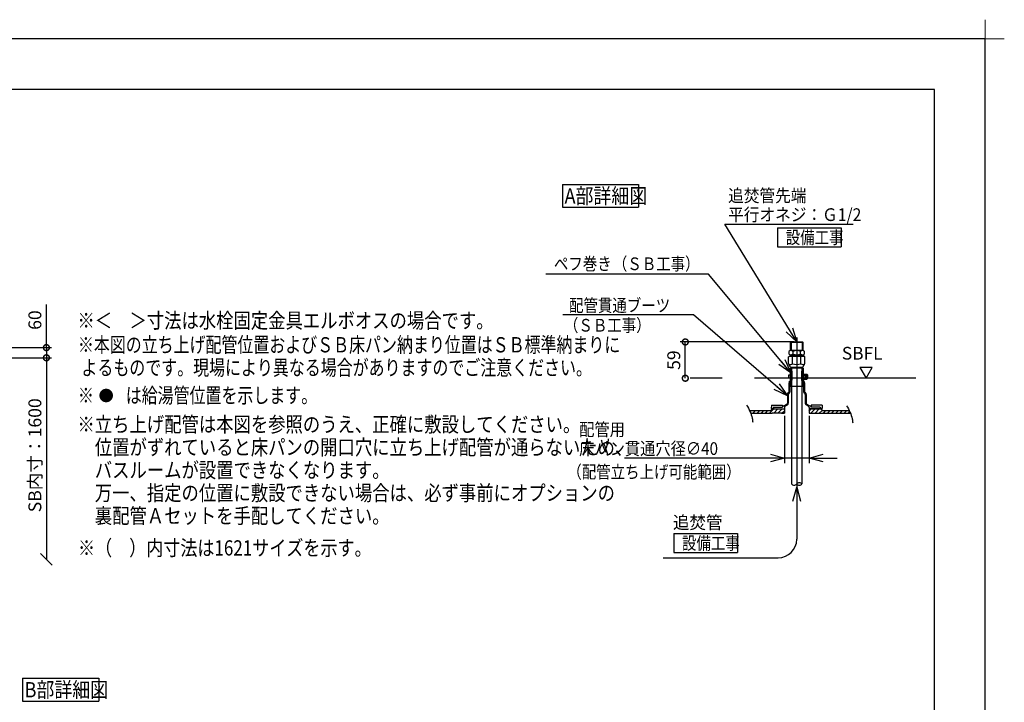
# Model space of a CAD drawing. Extents: x -424 to 186, y -4 to 301.
# Drawn here: x -190 to 4, y 166 to 301 of the extents above; entities that cross this region are included whole.
import ezdxf

# ---------------------------------------------------------------- set-up
doc = ezdxf.new("R2010")
doc.units = 0
doc.linetypes.add('CENTER', pattern=[50.8, 31.75, -6.35, 6.35, -6.35])
doc.linetypes.add('DASHED', pattern=[19.05, 12.7, -6.35])
doc.layers.get('0').update_dxf_attribs({"linetype": 'CONTINUOUS'})
doc.layers.get('DEFPOINTS').update_dxf_attribs({"linetype": 'CONTINUOUS'})
doc.layers.add('1図面枠', color=7, linetype='CONTINUOUS', lineweight=15)
doc.layers.add('RV', color=7, linetype='CONTINUOUS')
doc.layers.add('図面枠', color=3, linetype='CONTINUOUS')
doc.styles.add('MX_DIMTXSTY_3', font='txt.shx', dxfattribs={"width": 1.1, "bigfont": 'extfont.shx'})
doc.styles.add('MX_NOTE_STANDARD', font='txt.shx', dxfattribs={"bigfont": 'extfont.shx'})
doc.dimstyles.new('MX_DIMSTYLE_RV', dxfattribs={"dimtxt": 4.1656, "dimasz": 2.5, "dimexe": 1, "dimexo": 0.5, "dimgap": 1, "dimtad": 1, "dimlfac": 30, "dimdsep": 46, "dimtxsty": 'MX_NOTE_STANDARD', "dimblk1": 'OPEN30', "dimblk2": 'OPEN30', "dimsah": 1, "dimcen": 2.5, "dimadec": 0, "dimazin": 0, "dimtfac": 1, "dimtmove": 0, "dimatfit": 3, "dimldrblk": 'OPEN30', "dimfxl": 1, "dimtzin": 0, "dimarcsym": 0})
doc.dimstyles.new('MXDIMSTYLE', dxfattribs={"dimtxt": 4.1656, "dimasz": 2.5, "dimexe": 1, "dimexo": 0.5, "dimgap": 1, "dimtad": 1, "dimdsep": 46, "dimtxsty": 'MX_NOTE_STANDARD', "dimblk1": 'OPEN30', "dimblk2": 'OPEN30', "dimsah": 1, "dimcen": 2.5, "dimadec": 0, "dimazin": 0, "dimtfac": 1, "dimtmove": 0, "dimatfit": 3, "dimldrblk": 'OPEN30', "dimfxl": 1, "dimtzin": 0, "dimarcsym": 0})
pattern_1 = [(45, (0, 7.5), (-0.4073444, 0.4073444), [])]

# ---------------------------------------------------------------- blocks, each defined once
blk = doc.blocks.new('_DOTSMALL')
at = {"color": 0, "linetype": 'ByBlock', "lineweight": -2, "const_width": 0.5}
blk.add_lwpolyline([(-0.0625, 0, 1), (0.0625, 0, 1)], format="xyb", close=True, dxfattribs=at)
blk = doc.blocks.new('_OBLIQUE')
at = {"color": 0, "linetype": 'ByBlock', "lineweight": -2}
blk.add_line((-0.5, -0.5), (0.5, 0.5), dxfattribs=at)
blk = doc.blocks.new('*D45')
at = {"layer": 'DEFPOINTS', "color": 0}
for p in [(-199.85, 234.23), (-184.67, 194.59), (-177.53, 194.59)]:
    blk.add_point(p, dxfattribs=at)
at = {"layer": 'RV', "color": 0, "linetype": 'Continuous', "lineweight": -2}
blk.add_line((-184.67, 234.23), (-184.67, 194.59), dxfattribs=at)
at = {"layer": 'RV', "color": 0, "lineweight": -2, "xscale": 2.32, "yscale": 2.32, "zscale": 2.32}
for name, p, rotation in [('_DOTSMALL', (-184.67, 234.23), 90), ('_OBLIQUE', (-184.67, 194.59), 270)]:
    blk.add_blockref(name, p, dxfattribs=dict(at, rotation=rotation))
at = {"layer": 'RV', "color": 0, "linetype": 'Continuous', "insert": (-186.94, 215.05), "char_height": 2.54, "attachment_point": 5, "rotation": 90, "line_spacing_factor": 0.9}
blk.add_mtext('\\A1;SB内寸：1600', dxfattribs=at)
blk = doc.blocks.new('_OPEN30')
at = {"color": 0, "linetype": 'ByBlock', "lineweight": -2}
for p, q in [((-1, 0.267949), (0, 0)), ((0, 0), (-1, -0.267949)), ((0, 0), (-1, 0))]:
    blk.add_line(p, q, dxfattribs=at)
blk = doc.blocks.new('*D46')
at = {"layer": 'DEFPOINTS', "color": 0}
for p in [(-193.68, 236.23), (-199.85, 234.23), (-184.67, 234.23)]:
    blk.add_point(p, dxfattribs=at)
at = {"layer": 'RV', "color": 0, "linetype": 'Continuous', "lineweight": -2}
for p, q in [((-184.67, 236.23), (-184.67, 244.74)), ((-193.18, 236.23), (-183.67, 236.23)), ((-184.67, 236.23), (-184.67, 234.23)), ((-199.35, 234.23), (-183.67, 234.23)), ((-184.67, 233.91), (-184.67, 231.59))]:
    blk.add_line(p, q, dxfattribs=at)
at = {"layer": 'RV', "color": 0, "lineweight": -2, "xscale": 2.32, "yscale": 2.32, "zscale": 2.32}
for p, rotation in [((-184.67, 236.23), 90), ((-184.67, 234.23), 270)]:
    blk.add_blockref('_DOTSMALL', p, dxfattribs=dict(at, rotation=rotation))
at = {"layer": 'RV', "color": 0, "linetype": 'Continuous', "insert": (-186.94, 241.65), "char_height": 2.54, "attachment_point": 5, "rotation": 90, "line_spacing_factor": 0.9, "style": 'MX_DIMTXSTY_3'}
blk.add_mtext('\\A1;60', dxfattribs=at)
blk = doc.blocks.new('*D57')
at = {"layer": 'DEFPOINTS', "color": 0}
for p in [(-39.5, 223.31), (-34.66, 223.31), (-39.5, 214.51)]:
    blk.add_point(p, dxfattribs=at)
at = {"layer": 'RV', "color": 0, "linetype": 'Continuous', "lineweight": -2}
for p, q in [((-39.5, 222.81), (-39.5, 213.51)), ((-34.66, 222.81), (-34.66, 213.51)), ((-39.5, 214.51), (-70.93, 214.51)), ((-42.27, 214.51), (-45.04, 214.51)), ((-34.66, 214.51), (-39.5, 214.51)), ((-31.89, 214.51), (-29.12, 214.51))]:
    blk.add_line(p, q, dxfattribs=at)
at = {"layer": 'RV', "color": 0, "lineweight": -2, "xscale": 2.77, "yscale": 2.77, "zscale": 2.77}
blk.add_blockref('_OPEN30', (-39.5, 214.51), dxfattribs=at)
at = {"layer": 'RV', "color": 0, "lineweight": -2, "xscale": 2.77, "yscale": 2.77, "zscale": 2.77, "rotation": 180}
blk.add_blockref('_OPEN30', (-34.66, 214.51), dxfattribs=at)
blk = doc.blocks.new('*D58')
at = {"layer": 'DEFPOINTS', "color": 0}
for p in [(-59, 237.34), (-37.08, 237.34), (-54.06, 230.21)]:
    blk.add_point(p, dxfattribs=at)
at = {"layer": 'RV', "color": 0, "linetype": 'Continuous', "lineweight": -2}
for p, q in [((-37.58, 237.34), (-60, 237.34)), ((-59, 230.21), (-59, 237.34))]:
    blk.add_line(p, q, dxfattribs=at)
at = {"layer": 'RV', "color": 0, "lineweight": -2, "xscale": 2.32, "yscale": 2.32, "zscale": 2.32}
for p, rotation in [((-59, 237.34), 90), ((-59, 230.21), 270)]:
    blk.add_blockref('_DOTSMALL', p, dxfattribs=dict(at, rotation=rotation))
at = {"layer": 'RV', "color": 0, "linetype": 'Continuous', "insert": (-61.27, 233.77), "char_height": 2.54, "attachment_point": 5, "rotation": 90, "line_spacing_factor": 0.9}
blk.add_mtext('\\A1;59', dxfattribs=at)
blk = doc.blocks.new('$TRI')
at = {"color": 0, "linetype": 'Continuous', "lineweight": -2}
for p, q in [((0.5, 0.866), (0, 0)), ((1, 0), (0.5, 0.866)), ((0, 0), (1, 0))]:
    blk.add_line(p, q, dxfattribs=at)
blk = doc.blocks.new('$DOTFIL')
at = {"color": 0, "linetype": 'Continuous', "lineweight": -2, "const_width": 1}
blk.add_lwpolyline([(-0.5, 0, 1), (0.5, 0, 1)], format="xyb", close=True, dxfattribs=at)
blk = doc.blocks.new('グループ-6')
at = {"layer": '1図面枠', "color": 7, "linetype": 'Continuous', "lineweight": 15}
for p, q in [((4200, 2895), (4200, 3045)), ((4275, 2970), (4125, 2970))]:
    blk.add_line(p, q, dxfattribs=at)

msp = doc.modelspace()

# ---------------------------------------------------------------- hatches: boundary and pattern name
at = {"layer": 'RV', "linetype": 'Continuous'}
h = msp.add_hatch(dxfattribs=at)
h.set_pattern_fill('ANSI31', scale=0.18144, style=0)
h.set_pattern_definition(pattern_1)
edge = h.paths.add_edge_path()
edge.add_line((-41.681, 224.158), (-41.922, 224.158))
edge.add_line((-41.922, 224.158), (-42.109, 223.834))
edge.add_line((-42.109, 223.834), (-46.35, 223.834))
edge.add_arc((-53.629, 220.346), 8.072, 21.85087, 25.60302, ccw=False)
edge.add_line((-46.137, 223.351), (-41.922, 223.351))
edge.add_line((-41.922, 223.351), (-40.108, 223.311))
edge.add_line((-40.108, 223.311), (-39.503, 223.311))
edge.add_line((-39.503, 223.311), (-39.503, 224.158))
edge.add_line((-39.503, 224.158), (-41.681, 224.158))
h = msp.add_hatch(dxfattribs=at)
h.set_pattern_fill('ANSI31', scale=0.18144, style=0)
h.set_pattern_definition(pattern_1)
edge = h.paths.add_edge_path()
edge.add_line((-34.665, 224.158), (-34.665, 223.311))
edge.add_line((-34.665, 223.311), (-34.06, 223.311))
edge.add_line((-34.06, 223.311), (-32.246, 223.351))
edge.add_line((-32.246, 223.351), (-26.522, 223.351))
edge.add_arc((-34.464, 220), 8.62, 22.87529, 26.41403)
edge.add_line((-26.744, 223.834), (-32.059, 223.834))
edge.add_line((-32.059, 223.834), (-32.246, 224.158))
edge.add_line((-32.246, 224.158), (-32.488, 224.158))
edge.add_line((-32.488, 224.158), (-34.665, 224.158))

# ---------------------------------------------------------------- linework, layer by layer
at = {"layer": 'DEFPOINTS'}
for p, q in [((0, 297), (-420, 297)), ((0, 0), (0, 297))]:
    msp.add_line(p, q, dxfattribs=at)
at = {"layer": 'RV', "color": 7, "linetype": 'Continuous'}
for p, q in [((-83.173, 268.333), (-83.173, 263.837)), ((-83.173, 268.333), (-68.173, 268.333)), ((-68.173, 268.333), (-68.173, 263.837)), ((-83.173, 263.837), (-68.173, 263.837)), ((-40.833, 259.782), (-40.833, 256.035)), ((-40.833, 259.782), (-28.333, 259.782)), ((-28.333, 259.782), (-28.333, 256.035)), ((-40.833, 256.035), (-28.333, 256.035)), ((-38.342, 237.261), (-38.202, 237.342)), ((-35.808, 237.261), (-38.342, 237.261)), ((-38.342, 237.261), (-38.342, 235.649)), ((-38.202, 237.342), (-38.202, 235.731)), ((-38.202, 237.342), (-35.948, 237.342)), ((-35.948, 237.342), (-35.808, 237.261)), ((-35.948, 235.731), (-35.948, 237.342)), ((-35.808, 235.649), (-35.808, 237.261)), ((-38.712, 234.399), (-38.503, 234.52)), ((-38.712, 233.105), (-38.712, 234.399)), ((-38.611, 235.467), (-38.611, 234.984)), ((-38.503, 234.52), (-35.665, 234.52)), ((-38.387, 234.828), (-38.387, 234.52)), ((-38.387, 234.802), (-35.781, 234.802)), ((-38.342, 235.731), (-35.808, 235.731)), ((-38.342, 235.649), (-38.202, 235.73)), ((-35.808, 235.649), (-38.342, 235.649)), ((-38.303, 234.802), (-38.303, 234.52)), ((-37.894, 233.041), (-37.894, 234.397)), ((-37.843, 235.467), (-37.843, 234.984)), ((-36.307, 234.984), (-36.307, 235.468)), ((-36.274, 233.041), (-36.274, 234.397)), ((-35.948, 235.73), (-35.808, 235.649)), ((-35.866, 234.802), (-35.866, 234.52)), ((-35.781, 234.823), (-35.781, 234.52)), ((-35.456, 234.399), (-35.665, 234.52)), ((-35.539, 234.984), (-35.539, 235.468)), ((-35.456, 233.105), (-35.456, 234.397)), ((-38.294, 232.38), (-38.712, 233.105)), ((-35.874, 232.38), (-35.456, 233.105)), ((-38.354, 230.819), (-38.717, 230.819)), ((-38.717, 230.819), (-38.717, 230.214)), ((-38.354, 232.21), (-38.354, 228.582)), ((-35.814, 232.21), (-38.354, 232.21)), ((-38.294, 232.38), (-35.874, 232.38)), ((-38.233, 231.597), (-38.233, 229.782)), ((-38.233, 231.597), (-38.052, 231.597)), ((-38.161, 232.38), (-36.007, 232.38)), ((-38.112, 232.38), (-38.112, 232.21)), ((-38.052, 231.597), (-38.052, 229.813)), ((-36.116, 231.597), (-36.116, 229.813)), ((-35.935, 231.597), (-36.116, 231.597)), ((-36.056, 232.38), (-36.056, 232.21)), ((-35.935, 231.597), (-35.935, 229.782)), ((-35.814, 232.21), (-35.814, 228.582)), ((-35.814, 231.001), (-35.088, 231.001)), ((-35.814, 230.819), (-35.209, 230.819)), ((-35.512, 230.819), (-35.512, 230.214)), ((-35.209, 230.819), (-35.209, 230.214)), ((-34.967, 230.88), (-34.967, 230.154)), ((-38.354, 230.214), (-38.717, 230.214)), ((-38.626, 229.298), (-38.566, 229.298)), ((-38.626, 229.298), (-38.626, 227.484)), ((-38.566, 229.54), (-38.233, 229.782)), ((-38.566, 229.54), (-38.566, 229.298)), ((-38.445, 229.281), (-38.445, 227.509)), ((-35.814, 228.582), (-38.354, 228.582)), ((-38.345, 229.476), (-38.151, 229.617)), ((-38.112, 228.582), (-38.112, 209.401)), ((-36.056, 228.582), (-36.056, 209.401)), ((-35.823, 229.476), (-36.017, 229.617)), ((-35.602, 229.54), (-35.935, 229.782)), ((-35.814, 230.214), (-35.209, 230.214)), ((-35.814, 230.033), (-35.088, 230.033)), ((-35.723, 229.281), (-35.723, 227.509)), ((-35.602, 229.54), (-35.602, 229.298)), ((-35.542, 229.298), (-35.602, 229.298)), ((-35.542, 229.298), (-35.542, 227.484)), ((-38.929, 227), (-38.929, 225.289)), ((-38.929, 227), (-38.868, 227)), ((-38.868, 227.242), (-38.626, 227.484)), ((-38.868, 227.242), (-38.868, 227)), ((-38.747, 227.006), (-38.747, 225.289)), ((-38.676, 227.177), (-38.516, 227.338)), ((-35.492, 227.177), (-35.652, 227.338)), ((-35.3, 227.242), (-35.542, 227.484)), ((-35.421, 227.006), (-35.421, 225.289)), ((-35.3, 227.242), (-35.3, 227)), ((-35.239, 227), (-35.3, 227)), ((-35.239, 227), (-35.239, 225.289)), ((-42.074, 224.883), (-42.084, 224.279)), ((-42.074, 224.883), (-39.896, 224.883)), ((-39.896, 224.883), (-39.903, 224.521)), ((-39.866, 224.702), (-39.866, 224.521)), ((-39.866, 224.702), (-39.745, 224.702)), ((-39.745, 224.702), (-39.018, 225.133)), ((-39.325, 224.74), (-38.925, 224.977)), ((-34.843, 224.74), (-35.243, 224.977)), ((-34.423, 224.702), (-35.15, 225.133)), ((-34.302, 224.702), (-34.423, 224.702)), ((-34.302, 224.702), (-34.302, 224.521)), ((-32.094, 224.883), (-34.272, 224.883)), ((-34.272, 224.883), (-34.265, 224.521)), ((-32.094, 224.883), (-32.084, 224.279)), ((-46.35, 223.834), (-42.109, 223.834)), ((-46.137, 223.351), (-41.922, 223.351)), ((-42.109, 223.834), (-41.922, 224.158)), ((-42.084, 224.279), (-41.715, 224.279)), ((-41.922, 224.158), (-39.503, 224.158)), ((-40.108, 223.311), (-41.922, 223.351)), ((-41.711, 224.521), (-41.715, 224.279)), ((-41.711, 224.521), (-39.903, 224.521)), ((-41.681, 224.521), (-39.866, 224.521)), ((-41.681, 224.521), (-41.681, 224.158)), ((-41.681, 224.158), (-39.503, 224.158)), ((-40.108, 223.311), (-39.503, 223.311)), ((-39.503, 224.428), (-39.503, 224.158)), ((-39.503, 224.158), (-39.503, 223.311)), ((-34.665, 224.428), (-34.665, 224.158)), ((-34.665, 224.158), (-34.665, 223.311)), ((-34.665, 224.158), (-32.246, 224.158)), ((-32.488, 224.158), (-34.665, 224.158)), ((-34.665, 223.311), (-34.06, 223.311)), ((-32.488, 224.521), (-34.302, 224.521)), ((-32.457, 224.521), (-34.265, 224.521)), ((-34.06, 223.311), (-32.246, 223.351)), ((-32.488, 224.521), (-32.488, 224.158)), ((-32.457, 224.521), (-32.453, 224.279)), ((-32.084, 224.279), (-32.453, 224.279)), ((-32.246, 224.158), (-32.059, 223.834)), ((-32.246, 223.351), (-26.522, 223.351)), ((-32.059, 223.834), (-26.744, 223.834)), ((-37.084, 208.796), (-37.084, 198.514)), ((-61.253, 199.638), (-61.253, 195.891)), ((-61.253, 199.638), (-48.753, 199.638)), ((-48.753, 199.638), (-48.753, 195.891)), ((-61.253, 195.891), (-48.753, 195.891)), ((-63.327, 194.885), (-40.713, 194.885)), ((-189.384, 171.169), (-189.384, 166.673)), ((-189.384, 171.169), (-174.384, 171.169)), ((-174.384, 171.169), (-174.384, 166.673)), ((-189.384, 166.673), (-174.384, 166.673))]:
    msp.add_line(p, q, dxfattribs=at)
at = {"layer": 'RV', "color": 7, "linetype": 'CENTER'}
for p, q in [((-37.084, 238.252), (-37.084, 208.047)), ((-13.623, 230.206), (-64.172, 230.206)), ((-37.084, 224.68), (-37.084, 223.831))]:
    msp.add_line(p, q, dxfattribs=at)
at = {"layer": 'RV', "color": 7, "linetype": 'DASHED'}
for p, q in [((-38.112, 232.21), (-38.112, 228.582)), ((-36.056, 232.21), (-36.056, 228.582))]:
    msp.add_line(p, q, dxfattribs=at)
at = {"layer": 'RV', "color": 7, "linetype": 'Continuous'}
for centre, radius, start, end in [((-38.227, 235.152), 0.497, 39.43056, 140.56945), ((-38.227, 235.299), 0.497, 219.4305, 320.5694), ((-38.303, 233.773), 0.746, 56.72472, 90), ((-37.084, 231.78), 2.74, 72.81374, 107.18643), ((-37.075, 233.932), 1.717, 89.99993, 116.57794), ((-37.075, 236.519), 1.717, 243.42206, 270.00002), ((-37.075, 233.932), 1.717, 63.42202, 90.00004), ((-37.075, 236.519), 1.717, 270.00002, 296.57797), ((-35.923, 235.152), 0.497, 39.43056, 140.56945), ((-35.923, 235.299), 0.497, 219.43061, 320.56951), ((-35.865, 233.773), 0.746, 90, 123.2747), ((-38.303, 233.665), 0.746, 241.73847, 303.27528), ((-37.084, 235.658), 2.74, 252.81357, 287.18626), ((-35.865, 233.665), 0.746, 236.7253, 298.26058), ((-35.088, 230.88), 0.121, 0, 90), ((-38.203, 229.281), 0.242, 126.02737, 180.00001), ((-38.294, 229.813), 0.242, 306.02737, 0), ((-35.874, 229.813), 0.242, 180.00001, 233.97264), ((-35.965, 229.281), 0.242, 0, 53.97263), ((-35.088, 230.154), 0.121, 270, 0), ((-38.505, 227.006), 0.242, 135, 180.00001), ((-38.687, 227.509), 0.242, 315, 0), ((-35.481, 227.509), 0.242, 180.00001, 225), ((-35.663, 227.006), 0.242, 0, 45), ((-39.14, 224.428), 0.363, 120.65067, 180.00001), ((-39.11, 225.289), 0.181, 300.65067, 0), ((-39.11, 225.289), 0.363, 300.65067, 0), ((-35.058, 225.289), 0.363, 180.00001, 239.34934), ((-35.058, 225.289), 0.181, 180.00001, 239.34934), ((-35.028, 224.428), 0.363, 0, 59.34933), ((-37.598, 209.826), 0.667, 219.59712, 320.40288), ((-36.57, 208.975), 0.667, 39.59712, 140.40288), ((-36.57, 209.826), 0.667, 219.59712, 320.40288), ((-40.713, 198.514), 3.629, 270, 0)]:
    msp.add_arc(centre, radius, start, end, dxfattribs=at)
for points in [[(-46.946, 224.927), (-46.464, 224.122), (-45.889, 223.025), (-45.753, 221.83), (-45.739, 221.571)], [(-27.28, 224.805), (-26.798, 224), (-26.223, 222.903), (-26.088, 221.708), (-26.073, 221.449)]]:
    msp.add_open_spline(points, degree=3, knots=[0, 0, 0, 0, 2.8144394, 3.5913159, 3.5913159, 3.5913159, 3.5913159], dxfattribs=at)
at = {"layer": '図面枠'}
for p, q in [((-10, 287), (-410, 287)), ((-10, 10), (-10, 287))]:
    msp.add_line(p, q, dxfattribs=at)

# ---------------------------------------------------------------- block references
at = {"layer": '1図面枠', "color": 7, "xscale": 0.05, "yscale": 0.05, "zscale": 0.05}
msp.add_blockref('グループ-6', (-210, 148.5), dxfattribs=at)
at = {"layer": 'RV', "color": 7, "linetype": 'ByBlock', "xscale": 2.419199963951089, "yscale": 2.419199963951089, "zscale": 2.419199963951089, "rotation": 59.99999955470795}
msp.add_blockref('$TRI', (-23.442, 230.206), dxfattribs=at)
at = {"layer": 'RV', "color": 7, "linetype": 'ByBlock', "xscale": 1.33333333333332, "yscale": 1.33333333333332, "zscale": 1.33333333333332}
msp.add_blockref('$DOTFIL', (-172.919, 226.81), dxfattribs=at)
at = {"layer": 'RV', "color": 7, "linetype": 'Continuous', "xscale": 2.77, "yscale": 2.77, "zscale": 2.77, "rotation": 90}
msp.add_blockref('_OPEN30', (-37.084, 208.796), dxfattribs=at)

# ---------------------------------------------------------------- texts
at = {"layer": 'RV', "color": 7, "linetype": 'Continuous'}
for s, insert, char_height, attachment_point, line_spacing_factor in [('\\W0.862069;\\A1;A部詳細図', (-82.742, 266.085), 3, 4, 0.899281), ('\\W0.903614;\\A1;追焚管先端\\P平行オネジ：Ｇ1/2', (-50.575, 267.39), 2.5, 1, 0.8992), ('\\W0.833333;\\A1;設備工事', (-39.236, 257.908), 2.5, 4, 0.8992), ('\\W0.833333;\\A1;ペフ巻き', (-84.848, 253.974), 2.5, 1, 0.8992), ('\\W0.833333;\\A1;（ＳＢ工事）', (-73.248, 253.974), 2.5, 1, 0.8992), ('\\W0.833333;\\A1;配管貫通ブーツ', (-81.87, 245.788), 2.5, 1, 0.8992), ('\\W0.833333;\\A1;※＜\u3000＞寸法は水栓固定金具エルボオスの場合です。', (-178.563, 243.06), 3, 1, 0.899281), ('\\W0.833333;\\A1;（ＳＢ工事）', (-82.87, 241.877), 2.5, 1, 0.8992), ('\\W0.766667;\\A1;※本図の立ち上げ配管位置およびＳＢ床パン納まり位置はＳＢ標準納まりに\\P よるものです。現場により異なる場合がありますのでご注意ください。', (-178.476, 238.293), 3, 1, 0.89928), ('\\A1;SBFL', (-28.205, 236.374), 2.5, 1, 0.8992), ('\\W0.766667;\\A1;※\u3000\u3000は給湯管位置を示します。', (-178.476, 228.327), 3, 1, 0.89928), ('\\W0.833333;\\A1;※立ち上げ配管は本図を参照のうえ、正確に敷設してください。\\P\u3000位置がずれていると床パンの開口穴に立ち上げ配管が通らないため、\\P\u3000バスルームが設置できなくなります。\\P\u3000万一、指定の位置に敷設できない場合は、必ず事前にオプションの\\P\u3000裏配管Ａセットを手配してください。', (-178.563, 222.627), 3, 1, 0.899281), ('\\W0.879029;\\A1;配管用\\P床パン貫通穴径∅40', (-79.872, 221.366), 2.5, 1, 0.8992), ('\\W0.833333;\\A1;（配管立ち上げ可能範囲）', (-82.213, 213.026), 2.5, 1, 0.8992), ('\\W0.952381;\\A1; 追焚管', (-62.151, 203.084), 2.5, 1, 0.8992), ('\\W0.819375;\\A1;※（\u3000）内寸法は1621サイズを示す。', (-178.45, 198.327), 3, 1, 0.89928), ('\\W0.833333;\\A1;設備工事', (-59.656, 197.765), 2.5, 4, 0.8992), ('\\W0.862069;\\A1;B部詳細図', (-188.953, 168.921), 3, 4, 0.899281)]:
    msp.add_mtext(s, dxfattribs=dict(at, insert=insert, char_height=char_height, attachment_point=attachment_point, line_spacing_factor=line_spacing_factor))
at = {"layer": 'RV', "color": 110, "linetype": 'Continuous', "char_height": 2.5, "attachment_point": 4, "line_spacing_factor": 0.899281}
for insert in [(-25.962, 253.019), (-86.442, 243.199), (-83.071, 235.188)]:
    msp.add_mtext('\\A1;', dxfattribs=dict(at, insert=insert))

# ---------------------------------------------------------------- dimensions: what is measured, and where the dimension line sits
at = {"layer": 'RV', "color": 7, "linetype": 'Continuous'}
for base, p1, p2, text, override, picture, middle in [((-184.673, 234.232), (-193.684, 236.232), (-199.851, 234.232), '\\A1;60', {"dimtxt": 2.54, "dimasz": 2.32, "dimdec": 0, "dimlfac": 0.033333, "dimzin": 0, "dimtxsty": 'MX_DIMTXSTY_3', "dimblk1": 'DOTSMALL', "dimblk2": 'DOTSMALL'}, '*D46', (-184.673, 241.647)), ((-58.996, 237.342), (-54.063, 230.206), (-37.084, 237.342), '\\A1;<>', {"dimtxt": 2.54, "dimasz": 2.32, "dimdec": 0, "dimlfac": 8.267196, "dimblk1": 'DOTSMALL', "dimblk2": 'DOTSMALL', "dimse1": 1, "dimtzin": 8}, '*D58', (-58.996, 233.774)), ((-184.673, 194.593), (-199.851, 234.232), (-177.534, 194.593), '\\A1;SB内寸：1600', {"dimtxt": 2.54, "dimasz": 2.32, "dimdec": 0, "dimlfac": 0.033333, "dimzin": 0, "dimblk1": 'DOTSMALL', "dimblk2": 'OBLIQUE', "dimse1": 1, "dimse2": 1}, '*D45', (-184.673, 215.05))]:
    dim = msp.add_linear_dim(base=base, p1=p1, p2=p2, angle=90, text=text, dimstyle='MX_DIMSTYLE_RV', override=override, dxfattribs=at)
    dim.commit()
    dim.dimension.update_dxf_attribs({"geometry": picture, "text_midpoint": middle, "dimtype": 160})
dim = msp.add_linear_dim(base=(-39.503, 214.512), p1=(-34.665, 223.311), p2=(-39.503, 223.311), text=' ', dimstyle='MX_DIMSTYLE_RV', override={"dimtxt": 4.2, "dimasz": 2.77, "dimdec": 0, "dimlfac": 0.033333, "dimzin": 0}, dxfattribs=at)
dim.commit()
dim.dimension.update_dxf_attribs({"geometry": '*D57', "text_midpoint": (-68.951, 214.512), "dimtype": 160})

# ---------------------------------------------------------------- leaders
for points in [[(-37.084, 237.342), (-51.232, 260.519), (-25.962, 260.519)], [(-38.233, 231.281), (-54.436, 250.699), (-86.442, 250.699)], [(-38.929, 226.727), (-57.407, 242.688), (-83.071, 242.688)]]:
    msp.add_leader(points, dimstyle='MXDIMSTYLE', override={"dimasz": 2.77}, dxfattribs=at)
at = {"layer": 'RV', "color": 7, "linetype": 'Continuous', "has_arrowhead": 0}
msp.add_leader([(-37.084, 208.796), (-37.084, 207.586)], dimstyle='MXDIMSTYLE', override={"dimasz": 2.77}, dxfattribs=at)

doc.saveas('drawing.dxf')
